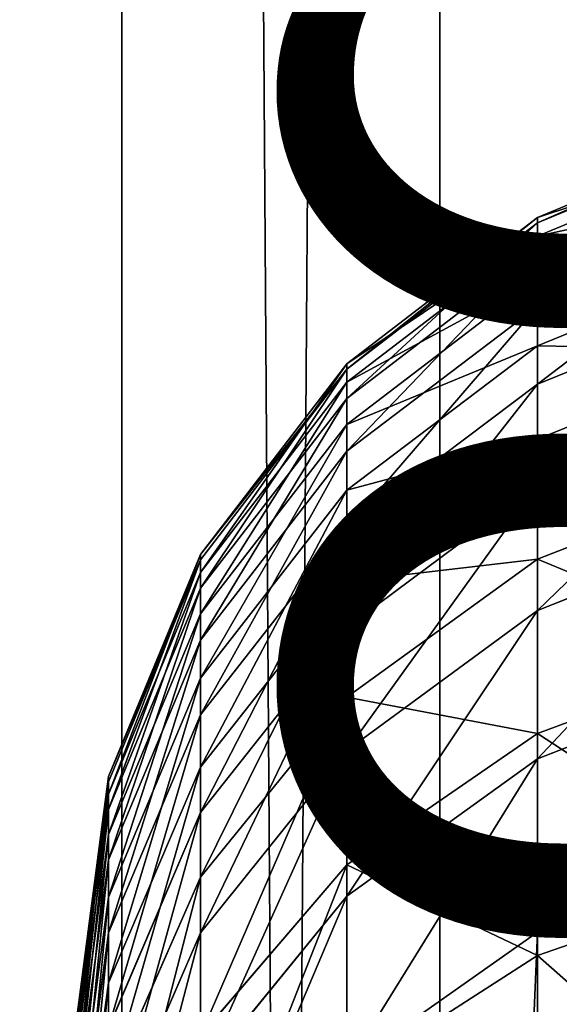
# Model space of a CAD drawing. Units: centimetres. Extents: x -468 to 399, y -457 to 382.
# Drawn here: x -101 to -100, y -71 to -70 of the extents above; entities that cross this region are included whole.
import ezdxf

# ---------------------------------------------------------------- set-up
doc = ezdxf.new("R2010")
doc.units = ezdxf.units.CM
doc.header["$LTSCALE"] = 2.54
doc.layers.get('0').update_dxf_attribs({"true_color": 0xff5454})
doc.layers.add('VP-EQ', color=7, linetype='Continuous', true_color=0x8a3492)

# ---------------------------------------------------------------- blocks, each defined once
blk = doc.blocks.new('Komponent_31')
at = {"color": 0}
for p, q in [((111.6766, 5.2842, 6.2381), (208.8196, 5.2842, 6.2381)), ((111.6766, 5.2842, 6.2381), (208.8196, 5.2842, 6.2381)), ((111.6766, 4.8525, 2.754), (208.8196, 4.8525, 2.754)), ((111.6766, 4.8525, 2.754), (208.8196, 4.8525, 2.754))]:
    blk.add_line(p, q, dxfattribs=at)
mesh = blk.add_polyface(dxfattribs=at)
corners = [(208.8196, 5.2842, 6.2381), (111.6766, 5.8453, 5.7536), (111.6766, 5.2842, 6.2381), (208.8196, 5.8453, 5.7536)]
mesh.append_faces([[corners[k] for k in face] for face in [(0, 1, 2), (1, 0, 3)]], dxfattribs={"vtx0": -1, "color": 0})
mesh = blk.add_polyface(dxfattribs=at)
corners = [(208.8196, 5.5149, 3.087), (111.6766, 4.8525, 2.754), (111.6766, 5.5149, 3.087), (208.8196, 4.8525, 2.754)]
mesh.append_faces([[corners[k] for k in face] for face in [(0, 1, 2), (1, 0, 3)]], dxfattribs={"vtx0": -1, "color": 0})
mesh = blk.add_polyface(dxfattribs=at)
corners = [(208.8196, 4.5804, 6.471), (111.6766, 5.2842, 6.2381), (111.6766, 4.5804, 6.471), (208.8196, 5.2842, 6.2381)]
mesh.append_faces([[corners[k] for k in face] for face in [(0, 1, 2), (1, 0, 3)]], dxfattribs={"vtx0": -1, "color": 0})
mesh = blk.add_polyface(dxfattribs=at)
corners = [(208.8196, 4.8525, 2.754), (111.6766, 4.1132, 2.6999), (111.6766, 4.8525, 2.754), (208.8196, 4.1132, 2.6999)]
mesh.append_faces([[corners[k] for k in face] for face in [(0, 1, 2), (1, 0, 3)]], dxfattribs={"vtx0": -1, "color": 0})
blk = doc.blocks.new('Group495_3')
blk = doc.blocks.new('Group494_3')
at = {"color": 253, "true_color": 0xa5aaae}
ref = blk.add_blockref('Group495_3', (0, 0), dxfattribs=at)
ref.add_attrib('Skp_GroupInstanceName', 'Body_1', (0, 0), dxfattribs={"height": 1})
blk = doc.blocks.new('Grupuj_32')
at = {"color": 0}
blk.add_blockref('Group494_3', (-35.5342, 3.6643, 13.1686), dxfattribs=at)
blk = doc.blocks.new('Grupuj_408')
at = {"color": 0}
for p, q in [((7.0284, -0.3235, 1.3064), (6.9239, -0.625, 1.3751)), ((7.0284, -0.3235, 1.3064), (6.9239, -0.625, 1.3751)), ((7.07, -0.3235, 10.4985), (6.9554, -0.625, 10.4487)), ((7.07, -0.3235, 10.4985), (6.9554, -0.625, 10.4487)), ((7.3085, -0.3235, 9.8929), (7.1911, -0.625, 9.8502)), ((7.3085, -0.3235, 9.8929), (7.1911, -0.625, 9.8502)), ((7.3372, -0.3235, 1.8422), (7.2253, -0.625, 1.8981)), ((7.3372, -0.3235, 1.8422), (7.2253, -0.625, 1.8981)), ((7.5117, -0.3235, 9.2875), (7.3923, -0.625, 9.2509)), ((7.5117, -0.3235, 9.2875), (7.3923, -0.625, 9.2509)), ((7.5797, -0.3235, 2.4096), (7.4619, -0.625, 2.4518)), ((7.5797, -0.3235, 2.4096), (7.4619, -0.625, 2.4518)), ((7.6831, -0.3235, 8.6733), (7.5619, -0.625, 8.6429)), ((7.6831, -0.3235, 8.6733), (7.5619, -0.625, 8.6429)), ((7.7461, -0.3235, 2.9809), (7.6247, -0.625, 3.0106)), ((7.7461, -0.3235, 2.9809), (7.6247, -0.625, 3.0106)), ((7.8223, -0.3235, 8.0518), (7.6997, -0.625, 8.0277)), ((7.8223, -0.3235, 8.0518), (7.6997, -0.625, 8.0277)), ((7.8746, -0.3235, 3.6258), (7.7515, -0.625, 3.6471)), ((7.8746, -0.3235, 3.6258), (7.7515, -0.625, 3.6471)), ((7.9289, -0.3235, 7.4245), (7.8052, -0.625, 7.4068)), ((7.9289, -0.3235, 7.4245), (7.8052, -0.625, 7.4068)), ((7.9664, -0.3235, 4.2553), (7.8424, -0.625, 4.2701)), ((7.9664, -0.3235, 4.2553), (7.8424, -0.625, 4.2701)), ((8.0027, -0.3235, 6.7929), (7.8782, -0.625, 6.7817)), ((8.0027, -0.3235, 6.7929), (7.8782, -0.625, 6.7817)), ((8.0252, -0.3235, 4.8883), (7.9006, -0.625, 4.8966)), ((8.0252, -0.3235, 4.8883), (7.9006, -0.625, 4.8966)), ((8.0433, -0.3235, 6.1586), (7.9185, -0.625, 6.1539)), ((8.0433, -0.3235, 6.1586), (7.9185, -0.625, 6.1539)), ((8.0509, -0.3235, 5.5232), (7.926, -0.625, 5.525)), ((8.0509, -0.3235, 5.5232), (7.926, -0.625, 5.525)), ((6.9554, -0.625, 10.4487), (1.0223, -0.625, 22.895)), ((6.9554, -0.625, 10.4487), (1.0223, -0.625, 22.895)), ((6.5623, -0.625, 0.8896), (6.9239, -0.625, 1.3751)), ((6.5623, -0.625, 0.8896), (6.9239, -0.625, 1.3751)), ((6.9239, -0.625, 1.3751), (6.7576, -0.8839, 1.4844)), ((6.9239, -0.625, 1.3751), (6.7576, -0.8839, 1.4844)), ((6.9554, -0.625, 10.4487), (6.7731, -0.8839, 10.3695)), ((6.9554, -0.625, 10.4487), (6.7731, -0.8839, 10.3695)), ((6.9239, -0.625, 1.3751), (7.2253, -0.625, 1.8981)), ((6.9239, -0.625, 1.3751), (7.2253, -0.625, 1.8981)), ((7.1911, -0.625, 9.8502), (6.9554, -0.625, 10.4487)), ((7.1911, -0.625, 9.8502), (6.9554, -0.625, 10.4487)), ((7.1911, -0.625, 9.8502), (7.0044, -0.8839, 9.7821)), ((7.1911, -0.625, 9.8502), (7.0044, -0.8839, 9.7821)), ((7.2253, -0.625, 1.8981), (7.0472, -0.8839, 1.987)), ((7.2253, -0.625, 1.8981), (7.0472, -0.8839, 1.987)), ((7.3923, -0.625, 9.2509), (7.1911, -0.625, 9.8502)), ((7.3923, -0.625, 9.2509), (7.1911, -0.625, 9.8502)), ((7.3923, -0.625, 9.2509), (7.2023, -0.8839, 9.1925)), ((7.3923, -0.625, 9.2509), (7.2023, -0.8839, 9.1925)), ((7.2253, -0.625, 1.8981), (7.4619, -0.625, 2.4518)), ((7.2253, -0.625, 1.8981), (7.4619, -0.625, 2.4518)), ((7.4619, -0.625, 2.4518), (7.2745, -0.8839, 2.5188)), ((7.4619, -0.625, 2.4518), (7.2745, -0.8839, 2.5188)), ((7.5619, -0.625, 8.6429), (7.3692, -0.8839, 8.5944)), ((7.5619, -0.625, 8.6429), (7.3692, -0.8839, 8.5944)), ((7.5619, -0.625, 8.6429), (7.3923, -0.625, 9.2509)), ((7.5619, -0.625, 8.6429), (7.3923, -0.625, 9.2509)), ((7.6247, -0.625, 3.0106), (7.4315, -0.8839, 3.0579)), ((7.6247, -0.625, 3.0106), (7.4315, -0.8839, 3.0579)), ((7.4619, -0.625, 2.4518), (7.6247, -0.625, 3.0106)), ((7.4619, -0.625, 2.4518), (7.6247, -0.625, 3.0106)), ((7.6997, -0.625, 8.0277), (7.5047, -0.8839, 7.9893)), ((7.6997, -0.625, 8.0277), (7.5047, -0.8839, 7.9893)), ((7.7515, -0.625, 3.6471), (7.5557, -0.8839, 3.6808)), ((7.7515, -0.625, 3.6471), (7.5557, -0.8839, 3.6808)), ((7.6997, -0.625, 8.0277), (7.5619, -0.625, 8.6429)), ((7.6997, -0.625, 8.0277), (7.5619, -0.625, 8.6429)), ((7.8052, -0.625, 7.4068), (7.6085, -0.8839, 7.3786)), ((7.8052, -0.625, 7.4068), (7.6085, -0.8839, 7.3786)), ((7.6247, -0.625, 3.0106), (7.7515, -0.625, 3.6471)), ((7.6247, -0.625, 3.0106), (7.7515, -0.625, 3.6471)), ((7.8424, -0.625, 4.2701), (7.645, -0.8839, 4.2936)), ((7.8424, -0.625, 4.2701), (7.645, -0.8839, 4.2936)), ((7.8782, -0.625, 6.7817), (7.6803, -0.8839, 6.7638)), ((7.8782, -0.625, 6.7817), (7.6803, -0.8839, 6.7638)), ((7.8052, -0.625, 7.4068), (7.6997, -0.625, 8.0277)), ((7.8052, -0.625, 7.4068), (7.6997, -0.625, 8.0277)), ((7.9006, -0.625, 4.8966), (7.7023, -0.8839, 4.9098)), ((7.9006, -0.625, 4.8966), (7.7023, -0.8839, 4.9098)), ((7.9185, -0.625, 6.1539), (7.7199, -0.8839, 6.1464)), ((7.9185, -0.625, 6.1539), (7.7199, -0.8839, 6.1464)), ((7.926, -0.625, 5.525), (7.7273, -0.8839, 5.5279)), ((7.926, -0.625, 5.525), (7.7273, -0.8839, 5.5279)), ((7.7515, -0.625, 3.6471), (7.8424, -0.625, 4.2701)), ((7.7515, -0.625, 3.6471), (7.8424, -0.625, 4.2701)), ((7.8782, -0.625, 6.7817), (7.8052, -0.625, 7.4068)), ((7.8782, -0.625, 6.7817), (7.8052, -0.625, 7.4068)), ((7.8424, -0.625, 4.2701), (7.9006, -0.625, 4.8966)), ((7.8424, -0.625, 4.2701), (7.9006, -0.625, 4.8966)), ((7.9185, -0.625, 6.1539), (7.8782, -0.625, 6.7817)), ((7.9185, -0.625, 6.1539), (7.8782, -0.625, 6.7817)), ((7.9006, -0.625, 4.8966), (7.926, -0.625, 5.525)), ((7.9006, -0.625, 4.8966), (7.926, -0.625, 5.525)), ((7.926, -0.625, 5.525), (7.9185, -0.625, 6.1539)), ((7.926, -0.625, 5.525), (7.9185, -0.625, 6.1539)), ((6.7576, -0.8839, 1.4844), (7.0472, -0.8839, 1.987)), ((6.7576, -0.8839, 1.4844), (7.0472, -0.8839, 1.987)), ((7.0044, -0.8839, 9.7821), (6.7611, -1.0825, 9.6935)), ((7.0044, -0.8839, 9.7821), (6.7611, -1.0825, 9.6935)), ((7.0044, -0.8839, 9.7821), (6.7731, -0.8839, 10.3695)), ((7.0044, -0.8839, 9.7821), (6.7731, -0.8839, 10.3695)), ((7.0472, -0.8839, 1.987), (6.8152, -1.0825, 2.1029)), ((7.0472, -0.8839, 1.987), (6.8152, -1.0825, 2.1029)), ((7.2023, -0.8839, 9.1925), (6.9547, -1.0825, 9.1165)), ((7.2023, -0.8839, 9.1925), (6.9547, -1.0825, 9.1165)), ((7.2023, -0.8839, 9.1925), (7.0044, -0.8839, 9.7821)), ((7.2023, -0.8839, 9.1925), (7.0044, -0.8839, 9.7821)), ((7.2745, -0.8839, 2.5188), (7.0303, -1.0825, 2.6062)), ((7.2745, -0.8839, 2.5188), (7.0303, -1.0825, 2.6062)), ((7.0472, -0.8839, 1.987), (7.2745, -0.8839, 2.5188)), ((7.0472, -0.8839, 1.987), (7.2745, -0.8839, 2.5188)), ((7.3692, -0.8839, 8.5944), (7.1181, -1.0825, 8.5313)), ((7.3692, -0.8839, 8.5944), (7.1181, -1.0825, 8.5313)), ((7.4315, -0.8839, 3.0579), (7.1798, -1.0825, 3.1196)), ((7.4315, -0.8839, 3.0579), (7.1798, -1.0825, 3.1196)), ((7.3692, -0.8839, 8.5944), (7.2023, -0.8839, 9.1925)), ((7.3692, -0.8839, 8.5944), (7.2023, -0.8839, 9.1925)), ((7.5047, -0.8839, 7.9893), (7.2506, -1.0825, 7.9393)), ((7.5047, -0.8839, 7.9893), (7.2506, -1.0825, 7.9393)), ((7.2745, -0.8839, 2.5188), (7.4315, -0.8839, 3.0579)), ((7.2745, -0.8839, 2.5188), (7.4315, -0.8839, 3.0579)), ((7.5557, -0.8839, 3.6808), (7.3005, -1.0825, 3.7249)), ((7.5557, -0.8839, 3.6808), (7.3005, -1.0825, 3.7249)), ((7.6085, -0.8839, 7.3786), (7.3522, -1.0825, 7.3418)), ((7.6085, -0.8839, 7.3786), (7.3522, -1.0825, 7.3418)), ((7.5047, -0.8839, 7.9893), (7.3692, -0.8839, 8.5944)), ((7.5047, -0.8839, 7.9893), (7.3692, -0.8839, 8.5944)), ((7.645, -0.8839, 4.2936), (7.3879, -1.0825, 4.3243)), ((7.645, -0.8839, 4.2936), (7.3879, -1.0825, 4.3243)), ((7.6803, -0.8839, 6.7638), (7.4224, -1.0825, 6.7404)), ((7.6803, -0.8839, 6.7638), (7.4224, -1.0825, 6.7404)), ((7.4315, -0.8839, 3.0579), (7.5557, -0.8839, 3.6808)), ((7.4315, -0.8839, 3.0579), (7.5557, -0.8839, 3.6808)), ((7.7023, -0.8839, 4.9098), (7.4439, -1.0825, 4.927)), ((7.7023, -0.8839, 4.9098), (7.4439, -1.0825, 4.927)), ((7.7199, -0.8839, 6.1464), (7.4612, -1.0825, 6.1365)), ((7.7199, -0.8839, 6.1464), (7.4612, -1.0825, 6.1365)), ((7.7273, -0.8839, 5.5279), (7.4683, -1.0825, 5.5316)), ((7.7273, -0.8839, 5.5279), (7.4683, -1.0825, 5.5316)), ((7.6085, -0.8839, 7.3786), (7.5047, -0.8839, 7.9893)), ((7.6085, -0.8839, 7.3786), (7.5047, -0.8839, 7.9893)), ((7.5557, -0.8839, 3.6808), (7.645, -0.8839, 4.2936)), ((7.5557, -0.8839, 3.6808), (7.645, -0.8839, 4.2936)), ((7.6803, -0.8839, 6.7638), (7.6085, -0.8839, 7.3786)), ((7.6803, -0.8839, 6.7638), (7.6085, -0.8839, 7.3786)), ((7.645, -0.8839, 4.2936), (7.7023, -0.8839, 4.9098)), ((7.645, -0.8839, 4.2936), (7.7023, -0.8839, 4.9098)), ((7.7199, -0.8839, 6.1464), (7.6803, -0.8839, 6.7638)), ((7.7199, -0.8839, 6.1464), (7.6803, -0.8839, 6.7638)), ((7.7023, -0.8839, 4.9098), (7.7273, -0.8839, 5.5279)), ((7.7023, -0.8839, 4.9098), (7.7273, -0.8839, 5.5279)), ((7.7273, -0.8839, 5.5279), (7.7199, -0.8839, 6.1464)), ((7.7273, -0.8839, 5.5279), (7.7199, -0.8839, 6.1464)), ((6.9547, -1.0825, 9.1165), (6.6665, -1.2074, 9.028)), ((6.9547, -1.0825, 9.1165), (6.6665, -1.2074, 9.028)), ((7.0303, -1.0825, 2.6062), (6.746, -1.2074, 2.708)), ((7.0303, -1.0825, 2.6062), (6.746, -1.2074, 2.708)), ((6.9547, -1.0825, 9.1165), (6.7611, -1.0825, 9.6935)), ((6.9547, -1.0825, 9.1165), (6.7611, -1.0825, 9.6935)), ((6.8152, -1.0825, 2.1029), (7.0303, -1.0825, 2.6062)), ((6.8152, -1.0825, 2.1029), (7.0303, -1.0825, 2.6062)), ((7.1181, -1.0825, 8.5313), (6.8256, -1.2074, 8.4578)), ((7.1181, -1.0825, 8.5313), (6.8256, -1.2074, 8.4578)), ((7.1798, -1.0825, 3.1196), (6.8867, -1.2074, 3.1913)), ((7.1798, -1.0825, 3.1196), (6.8867, -1.2074, 3.1913)), ((7.2506, -1.0825, 7.9393), (6.9547, -1.2074, 7.881)), ((7.2506, -1.0825, 7.9393), (6.9547, -1.2074, 7.881)), ((7.1181, -1.0825, 8.5313), (6.9547, -1.0825, 9.1165)), ((7.1181, -1.0825, 8.5313), (6.9547, -1.0825, 9.1165)), ((7.3005, -1.0825, 3.7249), (7.0033, -1.2074, 3.7761)), ((7.3005, -1.0825, 3.7249), (7.0033, -1.2074, 3.7761)), ((7.0303, -1.0825, 2.6062), (7.1798, -1.0825, 3.1196)), ((7.0303, -1.0825, 2.6062), (7.1798, -1.0825, 3.1196)), ((7.3522, -1.0825, 7.3418), (7.0537, -1.2074, 7.2991)), ((7.3522, -1.0825, 7.3418), (7.0537, -1.2074, 7.2991)), ((7.3879, -1.0825, 4.3243), (7.0884, -1.2074, 4.36)), ((7.3879, -1.0825, 4.3243), (7.0884, -1.2074, 4.36)), ((7.2506, -1.0825, 7.9393), (7.1181, -1.0825, 8.5313)), ((7.2506, -1.0825, 7.9393), (7.1181, -1.0825, 8.5313)), ((7.4224, -1.0825, 6.7404), (7.1221, -1.2074, 6.7133)), ((7.4224, -1.0825, 6.7404), (7.1221, -1.2074, 6.7133)), ((7.4439, -1.0825, 4.927), (7.143, -1.2074, 4.947)), ((7.4439, -1.0825, 4.927), (7.143, -1.2074, 4.947)), ((7.4612, -1.0825, 6.1365), (7.1598, -1.2074, 6.1251)), ((7.4612, -1.0825, 6.1365), (7.1598, -1.2074, 6.1251)), ((7.4683, -1.0825, 5.5316), (7.1668, -1.2074, 5.5359)), ((7.4683, -1.0825, 5.5316), (7.1668, -1.2074, 5.5359)), ((7.1798, -1.0825, 3.1196), (7.3005, -1.0825, 3.7249)), ((7.1798, -1.0825, 3.1196), (7.3005, -1.0825, 3.7249)), ((7.3522, -1.0825, 7.3418), (7.2506, -1.0825, 7.9393)), ((7.3522, -1.0825, 7.3418), (7.2506, -1.0825, 7.9393)), ((7.3005, -1.0825, 3.7249), (7.3879, -1.0825, 4.3243)), ((7.3005, -1.0825, 3.7249), (7.3879, -1.0825, 4.3243)), ((7.4224, -1.0825, 6.7404), (7.3522, -1.0825, 7.3418)), ((7.4224, -1.0825, 6.7404), (7.3522, -1.0825, 7.3418)), ((7.3879, -1.0825, 4.3243), (7.4439, -1.0825, 4.927)), ((7.3879, -1.0825, 4.3243), (7.4439, -1.0825, 4.927)), ((7.4612, -1.0825, 6.1365), (7.4224, -1.0825, 6.7404)), ((7.4612, -1.0825, 6.1365), (7.4224, -1.0825, 6.7404)), ((7.4439, -1.0825, 4.927), (7.4683, -1.0825, 5.5316)), ((7.4439, -1.0825, 4.927), (7.4683, -1.0825, 5.5316)), ((7.4683, -1.0825, 5.5316), (7.4612, -1.0825, 6.1365)), ((7.4683, -1.0825, 5.5316), (7.4612, -1.0825, 6.1365)), ((6.8867, -1.2074, 3.1913), (6.5722, -1.25, 3.2683)), ((6.8867, -1.2074, 3.1913), (6.5722, -1.25, 3.2683)), ((6.9547, -1.2074, 7.881), (6.6372, -1.25, 7.8185)), ((6.9547, -1.2074, 7.881), (6.6372, -1.25, 7.8185)), ((7.0033, -1.2074, 3.7761), (6.6844, -1.25, 3.8311)), ((7.0033, -1.2074, 3.7761), (6.6844, -1.25, 3.8311)), ((7.0537, -1.2074, 7.2991), (6.7333, -1.25, 7.2532)), ((7.0537, -1.2074, 7.2991), (6.7333, -1.25, 7.2532)), ((6.746, -1.2074, 2.708), (6.8867, -1.2074, 3.1913)), ((6.746, -1.2074, 2.708), (6.8867, -1.2074, 3.1913)), ((7.0884, -1.2074, 4.36), (6.7671, -1.25, 4.3983)), ((7.0884, -1.2074, 4.36), (6.7671, -1.25, 4.3983)), ((7.1221, -1.2074, 6.7133), (6.7997, -1.25, 6.6842)), ((7.1221, -1.2074, 6.7133), (6.7997, -1.25, 6.6842)), ((7.143, -1.2074, 4.947), (6.82, -1.25, 4.9685)), ((7.143, -1.2074, 4.947), (6.82, -1.25, 4.9685)), ((6.9547, -1.2074, 7.881), (6.8256, -1.2074, 8.4578)), ((6.9547, -1.2074, 7.881), (6.8256, -1.2074, 8.4578)), ((7.1598, -1.2074, 6.1251), (6.8364, -1.25, 6.1128)), ((7.1598, -1.2074, 6.1251), (6.8364, -1.25, 6.1128)), ((7.1668, -1.2074, 5.5359), (6.8432, -1.25, 5.5405)), ((7.1668, -1.2074, 5.5359), (6.8432, -1.25, 5.5405)), ((6.8867, -1.2074, 3.1913), (7.0033, -1.2074, 3.7761)), ((6.8867, -1.2074, 3.1913), (7.0033, -1.2074, 3.7761)), ((7.0537, -1.2074, 7.2991), (6.9547, -1.2074, 7.881)), ((7.0537, -1.2074, 7.2991), (6.9547, -1.2074, 7.881)), ((7.0033, -1.2074, 3.7761), (7.0884, -1.2074, 4.36)), ((7.0033, -1.2074, 3.7761), (7.0884, -1.2074, 4.36)), ((7.1221, -1.2074, 6.7133), (7.0537, -1.2074, 7.2991)), ((7.1221, -1.2074, 6.7133), (7.0537, -1.2074, 7.2991)), ((7.0884, -1.2074, 4.36), (7.143, -1.2074, 4.947)), ((7.0884, -1.2074, 4.36), (7.143, -1.2074, 4.947)), ((7.1598, -1.2074, 6.1251), (7.1221, -1.2074, 6.7133)), ((7.1598, -1.2074, 6.1251), (7.1221, -1.2074, 6.7133)), ((7.143, -1.2074, 4.947), (7.1668, -1.2074, 5.5359)), ((7.143, -1.2074, 4.947), (7.1668, -1.2074, 5.5359)), ((7.1668, -1.2074, 5.5359), (7.1598, -1.2074, 6.1251)), ((7.1668, -1.2074, 5.5359), (7.1598, -1.2074, 6.1251))]:
    blk.add_line(p, q, dxfattribs=at)
mesh = blk.add_polyface(dxfattribs=at)
corners = [(7.07, -0.3235, 10.4985), (1.0223, -0.625, 22.895), (6.9554, -0.625, 10.4487), (1.1351, -0.3235, 22.9488)]
mesh.append_faces([[corners[k] for k in face] for face in [(0, 1, 2), (1, 0, 3)]], dxfattribs={"vtx0": -1, "color": 0})
mesh = blk.add_polyface(dxfattribs=at)
corners = [(6.6581, -0.3235, 0.8092), (6.9239, -0.625, 1.3751), (6.5623, -0.625, 0.8896), (7.0284, -0.3235, 1.3064)]
mesh.append_faces([[corners[k] for k in face] for face in [(0, 1, 2), (1, 0, 3)]], dxfattribs={"vtx0": -1, "color": 0})
mesh = blk.add_polyface(dxfattribs=at)
corners = [(7.0284, -0.3235, 1.3064), (7.2253, -0.625, 1.8981), (6.9239, -0.625, 1.3751), (7.3372, -0.3235, 1.8422)]
mesh.append_faces([[corners[k] for k in face] for face in [(0, 1, 2), (1, 0, 3)]], dxfattribs={"vtx0": -1, "color": 0})
mesh = blk.add_polyface(dxfattribs=at)
corners = [(7.3085, -0.3235, 9.8929), (6.9554, -0.625, 10.4487), (7.1911, -0.625, 9.8502), (7.07, -0.3235, 10.4985)]
mesh.append_faces([[corners[k] for k in face] for face in [(0, 1, 2), (1, 0, 3)]], dxfattribs={"vtx0": -1, "color": 0})
mesh = blk.add_polyface(dxfattribs=at)
corners = [(7.5117, -0.3235, 9.2875), (7.1911, -0.625, 9.8502), (7.3923, -0.625, 9.2509), (7.3085, -0.3235, 9.8929)]
mesh.append_faces([[corners[k] for k in face] for face in [(0, 1, 2), (1, 0, 3)]], dxfattribs={"vtx0": -1, "color": 0})
mesh = blk.add_polyface(dxfattribs=at)
corners = [(7.3372, -0.3235, 1.8422), (7.4619, -0.625, 2.4518), (7.2253, -0.625, 1.8981), (7.5797, -0.3235, 2.4096)]
mesh.append_faces([[corners[k] for k in face] for face in [(0, 1, 2), (1, 0, 3)]], dxfattribs={"vtx0": -1, "color": 0})
mesh = blk.add_polyface(dxfattribs=at)
corners = [(7.6831, -0.3235, 8.6733), (7.3923, -0.625, 9.2509), (7.5619, -0.625, 8.6429), (7.5117, -0.3235, 9.2875)]
mesh.append_faces([[corners[k] for k in face] for face in [(0, 1, 2), (1, 0, 3)]], dxfattribs={"vtx0": -1, "color": 0})
mesh = blk.add_polyface(dxfattribs=at)
corners = [(7.5797, -0.3235, 2.4096), (7.6247, -0.625, 3.0106), (7.4619, -0.625, 2.4518), (7.7461, -0.3235, 2.9809)]
mesh.append_faces([[corners[k] for k in face] for face in [(0, 1, 2), (1, 0, 3)]], dxfattribs={"vtx0": -1, "color": 0})
mesh = blk.add_polyface(dxfattribs=at)
corners = [(7.8223, -0.3235, 8.0518), (7.5619, -0.625, 8.6429), (7.6997, -0.625, 8.0277), (7.6831, -0.3235, 8.6733)]
mesh.append_faces([[corners[k] for k in face] for face in [(0, 1, 2), (1, 0, 3)]], dxfattribs={"vtx0": -1, "color": 0})
mesh = blk.add_polyface(dxfattribs=at)
corners = [(7.7461, -0.3235, 2.9809), (7.7515, -0.625, 3.6471), (7.6247, -0.625, 3.0106), (7.8746, -0.3235, 3.6258)]
mesh.append_faces([[corners[k] for k in face] for face in [(0, 1, 2), (1, 0, 3)]], dxfattribs={"vtx0": -1, "color": 0})
mesh = blk.add_polyface(dxfattribs=at)
corners = [(7.9289, -0.3235, 7.4245), (7.6997, -0.625, 8.0277), (7.8052, -0.625, 7.4068), (7.8223, -0.3235, 8.0518)]
mesh.append_faces([[corners[k] for k in face] for face in [(0, 1, 2), (1, 0, 3)]], dxfattribs={"vtx0": -1, "color": 0})
mesh = blk.add_polyface(dxfattribs=at)
corners = [(7.8746, -0.3235, 3.6258), (7.8424, -0.625, 4.2701), (7.7515, -0.625, 3.6471), (7.9664, -0.3235, 4.2553)]
mesh.append_faces([[corners[k] for k in face] for face in [(0, 1, 2), (1, 0, 3)]], dxfattribs={"vtx0": -1, "color": 0})
mesh = blk.add_polyface(dxfattribs=at)
corners = [(8.0027, -0.3235, 6.7929), (7.8052, -0.625, 7.4068), (7.8782, -0.625, 6.7817), (7.9289, -0.3235, 7.4245)]
mesh.append_faces([[corners[k] for k in face] for face in [(0, 1, 2), (1, 0, 3)]], dxfattribs={"vtx0": -1, "color": 0})
mesh = blk.add_polyface(dxfattribs=at)
corners = [(7.9664, -0.3235, 4.2553), (7.9006, -0.625, 4.8966), (7.8424, -0.625, 4.2701), (8.0252, -0.3235, 4.8883)]
mesh.append_faces([[corners[k] for k in face] for face in [(0, 1, 2), (1, 0, 3)]], dxfattribs={"vtx0": -1, "color": 0})
mesh = blk.add_polyface(dxfattribs=at)
corners = [(8.0433, -0.3235, 6.1586), (7.8782, -0.625, 6.7817), (7.9185, -0.625, 6.1539), (8.0027, -0.3235, 6.7929)]
mesh.append_faces([[corners[k] for k in face] for face in [(0, 1, 2), (1, 0, 3)]], dxfattribs={"vtx0": -1, "color": 0})
mesh = blk.add_polyface(dxfattribs=at)
corners = [(8.0252, -0.3235, 4.8883), (7.926, -0.625, 5.525), (7.9006, -0.625, 4.8966), (8.0509, -0.3235, 5.5232)]
mesh.append_faces([[corners[k] for k in face] for face in [(0, 1, 2), (1, 0, 3)]], dxfattribs={"vtx0": -1, "color": 0})
mesh = blk.add_polyface(dxfattribs=at)
corners = [(8.0509, -0.3235, 5.5232), (7.9185, -0.625, 6.1539), (7.926, -0.625, 5.525), (8.0433, -0.3235, 6.1586)]
mesh.append_faces([[corners[k] for k in face] for face in [(0, 1, 2), (1, 0, 3)]], dxfattribs={"vtx0": -1, "color": 0})
mesh = blk.add_polyface(dxfattribs=at)
corners = [(6.9554, -0.625, 10.4487), (0.843, -0.8839, 22.8095), (6.7731, -0.8839, 10.3695), (1.0223, -0.625, 22.895)]
mesh.append_faces([[corners[k] for k in face] for face in [(0, 1, 2), (1, 0, 3)]], dxfattribs={"vtx0": -1, "color": 0})
mesh = blk.add_polyface(dxfattribs=at)
corners = [(6.5623, -0.625, 0.8896), (6.7576, -0.8839, 1.4844), (6.4098, -0.8839, 1.0174), (6.9239, -0.625, 1.3751)]
mesh.append_faces([[corners[k] for k in face] for face in [(0, 1, 2), (1, 0, 3)]], dxfattribs={"vtx0": -1, "color": 0})
mesh = blk.add_polyface(dxfattribs=at)
corners = [(6.9239, -0.625, 1.3751), (7.0472, -0.8839, 1.987), (6.7576, -0.8839, 1.4844), (7.2253, -0.625, 1.8981)]
mesh.append_faces([[corners[k] for k in face] for face in [(0, 1, 2), (1, 0, 3)]], dxfattribs={"vtx0": -1, "color": 0})
mesh = blk.add_polyface(dxfattribs=at)
corners = [(7.1911, -0.625, 9.8502), (6.7731, -0.8839, 10.3695), (7.0044, -0.8839, 9.7821), (6.9554, -0.625, 10.4487)]
mesh.append_faces([[corners[k] for k in face] for face in [(0, 1, 2), (1, 0, 3)]], dxfattribs={"vtx0": -1, "color": 0})
mesh = blk.add_polyface(dxfattribs=at)
corners = [(7.3923, -0.625, 9.2509), (7.0044, -0.8839, 9.7821), (7.2023, -0.8839, 9.1925), (7.1911, -0.625, 9.8502)]
mesh.append_faces([[corners[k] for k in face] for face in [(0, 1, 2), (1, 0, 3)]], dxfattribs={"vtx0": -1, "color": 0})
mesh = blk.add_polyface(dxfattribs=at)
corners = [(7.2253, -0.625, 1.8981), (7.2745, -0.8839, 2.5188), (7.0472, -0.8839, 1.987), (7.4619, -0.625, 2.4518)]
mesh.append_faces([[corners[k] for k in face] for face in [(0, 1, 2), (1, 0, 3)]], dxfattribs={"vtx0": -1, "color": 0})
mesh = blk.add_polyface(dxfattribs=at)
corners = [(7.5619, -0.625, 8.6429), (7.2023, -0.8839, 9.1925), (7.3692, -0.8839, 8.5944), (7.3923, -0.625, 9.2509)]
mesh.append_faces([[corners[k] for k in face] for face in [(0, 1, 2), (1, 0, 3)]], dxfattribs={"vtx0": -1, "color": 0})
mesh = blk.add_polyface(dxfattribs=at)
corners = [(7.4619, -0.625, 2.4518), (7.4315, -0.8839, 3.0579), (7.2745, -0.8839, 2.5188), (7.6247, -0.625, 3.0106)]
mesh.append_faces([[corners[k] for k in face] for face in [(0, 1, 2), (1, 0, 3)]], dxfattribs={"vtx0": -1, "color": 0})
mesh = blk.add_polyface(dxfattribs=at)
corners = [(7.6997, -0.625, 8.0277), (7.3692, -0.8839, 8.5944), (7.5047, -0.8839, 7.9893), (7.5619, -0.625, 8.6429)]
mesh.append_faces([[corners[k] for k in face] for face in [(0, 1, 2), (1, 0, 3)]], dxfattribs={"vtx0": -1, "color": 0})
mesh = blk.add_polyface(dxfattribs=at)
corners = [(7.6247, -0.625, 3.0106), (7.5557, -0.8839, 3.6808), (7.4315, -0.8839, 3.0579), (7.7515, -0.625, 3.6471)]
mesh.append_faces([[corners[k] for k in face] for face in [(0, 1, 2), (1, 0, 3)]], dxfattribs={"vtx0": -1, "color": 0})
mesh = blk.add_polyface(dxfattribs=at)
corners = [(7.8052, -0.625, 7.4068), (7.5047, -0.8839, 7.9893), (7.6085, -0.8839, 7.3786), (7.6997, -0.625, 8.0277)]
mesh.append_faces([[corners[k] for k in face] for face in [(0, 1, 2), (1, 0, 3)]], dxfattribs={"vtx0": -1, "color": 0})
mesh = blk.add_polyface(dxfattribs=at)
corners = [(7.7515, -0.625, 3.6471), (7.645, -0.8839, 4.2936), (7.5557, -0.8839, 3.6808), (7.8424, -0.625, 4.2701)]
mesh.append_faces([[corners[k] for k in face] for face in [(0, 1, 2), (1, 0, 3)]], dxfattribs={"vtx0": -1, "color": 0})
mesh = blk.add_polyface(dxfattribs=at)
corners = [(7.8782, -0.625, 6.7817), (7.6085, -0.8839, 7.3786), (7.6803, -0.8839, 6.7638), (7.8052, -0.625, 7.4068)]
mesh.append_faces([[corners[k] for k in face] for face in [(0, 1, 2), (1, 0, 3)]], dxfattribs={"vtx0": -1, "color": 0})
mesh = blk.add_polyface(dxfattribs=at)
corners = [(7.8424, -0.625, 4.2701), (7.7023, -0.8839, 4.9098), (7.645, -0.8839, 4.2936), (7.9006, -0.625, 4.8966)]
mesh.append_faces([[corners[k] for k in face] for face in [(0, 1, 2), (1, 0, 3)]], dxfattribs={"vtx0": -1, "color": 0})
mesh = blk.add_polyface(dxfattribs=at)
corners = [(7.9185, -0.625, 6.1539), (7.6803, -0.8839, 6.7638), (7.7199, -0.8839, 6.1464), (7.8782, -0.625, 6.7817)]
mesh.append_faces([[corners[k] for k in face] for face in [(0, 1, 2), (1, 0, 3)]], dxfattribs={"vtx0": -1, "color": 0})
mesh = blk.add_polyface(dxfattribs=at)
corners = [(7.9006, -0.625, 4.8966), (7.7273, -0.8839, 5.5279), (7.7023, -0.8839, 4.9098), (7.926, -0.625, 5.525)]
mesh.append_faces([[corners[k] for k in face] for face in [(0, 1, 2), (1, 0, 3)]], dxfattribs={"vtx0": -1, "color": 0})
mesh = blk.add_polyface(dxfattribs=at)
corners = [(7.926, -0.625, 5.525), (7.7199, -0.8839, 6.1464), (7.7273, -0.8839, 5.5279), (7.9185, -0.625, 6.1539)]
mesh.append_faces([[corners[k] for k in face] for face in [(0, 1, 2), (1, 0, 3)]], dxfattribs={"vtx0": -1, "color": 0})
mesh = blk.add_polyface(dxfattribs=at)
corners = [(7.0044, -0.8839, 9.7821), (6.5356, -1.0825, 10.2662), (6.7611, -1.0825, 9.6935), (6.7731, -0.8839, 10.3695)]
mesh.append_faces([[corners[k] for k in face] for face in [(0, 1, 2), (1, 0, 3)]], dxfattribs={"vtx0": -1, "color": 0})
mesh = blk.add_polyface(dxfattribs=at)
corners = [(7.0472, -0.8839, 1.987), (6.5409, -1.0825, 1.6268), (6.7576, -0.8839, 1.4844), (6.8152, -1.0825, 2.1029)]
mesh.append_faces([[corners[k] for k in face] for face in [(0, 1, 2), (1, 0, 3)]], dxfattribs={"vtx0": -1, "color": 0})
mesh = blk.add_polyface(dxfattribs=at)
corners = [(7.2023, -0.8839, 9.1925), (6.7611, -1.0825, 9.6935), (6.9547, -1.0825, 9.1165), (7.0044, -0.8839, 9.7821)]
mesh.append_faces([[corners[k] for k in face] for face in [(0, 1, 2), (1, 0, 3)]], dxfattribs={"vtx0": -1, "color": 0})
mesh = blk.add_polyface(dxfattribs=at)
corners = [(7.2745, -0.8839, 2.5188), (6.8152, -1.0825, 2.1029), (7.0472, -0.8839, 1.987), (7.0303, -1.0825, 2.6062)]
mesh.append_faces([[corners[k] for k in face] for face in [(0, 1, 2), (1, 0, 3)]], dxfattribs={"vtx0": -1, "color": 0})
mesh = blk.add_polyface(dxfattribs=at)
corners = [(7.3692, -0.8839, 8.5944), (6.9547, -1.0825, 9.1165), (7.1181, -1.0825, 8.5313), (7.2023, -0.8839, 9.1925)]
mesh.append_faces([[corners[k] for k in face] for face in [(0, 1, 2), (1, 0, 3)]], dxfattribs={"vtx0": -1, "color": 0})
mesh = blk.add_polyface(dxfattribs=at)
corners = [(7.4315, -0.8839, 3.0579), (7.0303, -1.0825, 2.6062), (7.2745, -0.8839, 2.5188), (7.1798, -1.0825, 3.1196)]
mesh.append_faces([[corners[k] for k in face] for face in [(0, 1, 2), (1, 0, 3)]], dxfattribs={"vtx0": -1, "color": 0})
mesh = blk.add_polyface(dxfattribs=at)
corners = [(7.5047, -0.8839, 7.9893), (7.1181, -1.0825, 8.5313), (7.2506, -1.0825, 7.9393), (7.3692, -0.8839, 8.5944)]
mesh.append_faces([[corners[k] for k in face] for face in [(0, 1, 2), (1, 0, 3)]], dxfattribs={"vtx0": -1, "color": 0})
mesh = blk.add_polyface(dxfattribs=at)
corners = [(7.5557, -0.8839, 3.6808), (7.1798, -1.0825, 3.1196), (7.4315, -0.8839, 3.0579), (7.3005, -1.0825, 3.7249)]
mesh.append_faces([[corners[k] for k in face] for face in [(0, 1, 2), (1, 0, 3)]], dxfattribs={"vtx0": -1, "color": 0})
mesh = blk.add_polyface(dxfattribs=at)
corners = [(7.6085, -0.8839, 7.3786), (7.2506, -1.0825, 7.9393), (7.3522, -1.0825, 7.3418), (7.5047, -0.8839, 7.9893)]
mesh.append_faces([[corners[k] for k in face] for face in [(0, 1, 2), (1, 0, 3)]], dxfattribs={"vtx0": -1, "color": 0})
mesh = blk.add_polyface(dxfattribs=at)
corners = [(7.645, -0.8839, 4.2936), (7.3005, -1.0825, 3.7249), (7.5557, -0.8839, 3.6808), (7.3879, -1.0825, 4.3243)]
mesh.append_faces([[corners[k] for k in face] for face in [(0, 1, 2), (1, 0, 3)]], dxfattribs={"vtx0": -1, "color": 0})
mesh = blk.add_polyface(dxfattribs=at)
corners = [(7.6803, -0.8839, 6.7638), (7.3522, -1.0825, 7.3418), (7.4224, -1.0825, 6.7404), (7.6085, -0.8839, 7.3786)]
mesh.append_faces([[corners[k] for k in face] for face in [(0, 1, 2), (1, 0, 3)]], dxfattribs={"vtx0": -1, "color": 0})
mesh = blk.add_polyface(dxfattribs=at)
corners = [(7.7023, -0.8839, 4.9098), (7.3879, -1.0825, 4.3243), (7.645, -0.8839, 4.2936), (7.4439, -1.0825, 4.927)]
mesh.append_faces([[corners[k] for k in face] for face in [(0, 1, 2), (1, 0, 3)]], dxfattribs={"vtx0": -1, "color": 0})
mesh = blk.add_polyface(dxfattribs=at)
corners = [(7.7199, -0.8839, 6.1464), (7.4224, -1.0825, 6.7404), (7.4612, -1.0825, 6.1365), (7.6803, -0.8839, 6.7638)]
mesh.append_faces([[corners[k] for k in face] for face in [(0, 1, 2), (1, 0, 3)]], dxfattribs={"vtx0": -1, "color": 0})
mesh = blk.add_polyface(dxfattribs=at)
corners = [(7.7273, -0.8839, 5.5279), (7.4439, -1.0825, 4.927), (7.7023, -0.8839, 4.9098), (7.4683, -1.0825, 5.5316)]
mesh.append_faces([[corners[k] for k in face] for face in [(0, 1, 2), (1, 0, 3)]], dxfattribs={"vtx0": -1, "color": 0})
mesh = blk.add_polyface(dxfattribs=at)
corners = [(7.7199, -0.8839, 6.1464), (7.4683, -1.0825, 5.5316), (7.7273, -0.8839, 5.5279), (7.4612, -1.0825, 6.1365)]
mesh.append_faces([[corners[k] for k in face] for face in [(0, 1, 2), (1, 0, 3)]], dxfattribs={"vtx0": -1, "color": 0})
mesh = blk.add_polyface(dxfattribs=at)
corners = [(6.9547, -1.0825, 9.1165), (6.4778, -1.2074, 9.5902), (6.6665, -1.2074, 9.028), (6.7611, -1.0825, 9.6935)]
mesh.append_faces([[corners[k] for k in face] for face in [(0, 1, 2), (1, 0, 3)]], dxfattribs={"vtx0": -1, "color": 0})
mesh = blk.add_polyface(dxfattribs=at)
corners = [(7.0303, -1.0825, 2.6062), (6.5451, -1.2074, 2.2379), (6.8152, -1.0825, 2.1029), (6.746, -1.2074, 2.708)]
mesh.append_faces([[corners[k] for k in face] for face in [(0, 1, 2), (1, 0, 3)]], dxfattribs={"vtx0": -1, "color": 0})
mesh = blk.add_polyface(dxfattribs=at)
corners = [(7.1181, -1.0825, 8.5313), (6.6665, -1.2074, 9.028), (6.8256, -1.2074, 8.4578), (6.9547, -1.0825, 9.1165)]
mesh.append_faces([[corners[k] for k in face] for face in [(0, 1, 2), (1, 0, 3)]], dxfattribs={"vtx0": -1, "color": 0})
mesh = blk.add_polyface(dxfattribs=at)
corners = [(7.1798, -1.0825, 3.1196), (6.746, -1.2074, 2.708), (7.0303, -1.0825, 2.6062), (6.8867, -1.2074, 3.1913)]
mesh.append_faces([[corners[k] for k in face] for face in [(0, 1, 2), (1, 0, 3)]], dxfattribs={"vtx0": -1, "color": 0})
mesh = blk.add_polyface(dxfattribs=at)
corners = [(7.2506, -1.0825, 7.9393), (6.8256, -1.2074, 8.4578), (6.9547, -1.2074, 7.881), (7.1181, -1.0825, 8.5313)]
mesh.append_faces([[corners[k] for k in face] for face in [(0, 1, 2), (1, 0, 3)]], dxfattribs={"vtx0": -1, "color": 0})
mesh = blk.add_polyface(dxfattribs=at)
corners = [(7.3005, -1.0825, 3.7249), (6.8867, -1.2074, 3.1913), (7.1798, -1.0825, 3.1196), (7.0033, -1.2074, 3.7761)]
mesh.append_faces([[corners[k] for k in face] for face in [(0, 1, 2), (1, 0, 3)]], dxfattribs={"vtx0": -1, "color": 0})
mesh = blk.add_polyface(dxfattribs=at)
corners = [(7.3522, -1.0825, 7.3418), (6.9547, -1.2074, 7.881), (7.0537, -1.2074, 7.2991), (7.2506, -1.0825, 7.9393)]
mesh.append_faces([[corners[k] for k in face] for face in [(0, 1, 2), (1, 0, 3)]], dxfattribs={"vtx0": -1, "color": 0})
mesh = blk.add_polyface(dxfattribs=at)
corners = [(7.3879, -1.0825, 4.3243), (7.0033, -1.2074, 3.7761), (7.3005, -1.0825, 3.7249), (7.0884, -1.2074, 4.36)]
mesh.append_faces([[corners[k] for k in face] for face in [(0, 1, 2), (1, 0, 3)]], dxfattribs={"vtx0": -1, "color": 0})
mesh = blk.add_polyface(dxfattribs=at)
corners = [(7.4224, -1.0825, 6.7404), (7.0537, -1.2074, 7.2991), (7.1221, -1.2074, 6.7133), (7.3522, -1.0825, 7.3418)]
mesh.append_faces([[corners[k] for k in face] for face in [(0, 1, 2), (1, 0, 3)]], dxfattribs={"vtx0": -1, "color": 0})
mesh = blk.add_polyface(dxfattribs=at)
corners = [(7.4439, -1.0825, 4.927), (7.0884, -1.2074, 4.36), (7.3879, -1.0825, 4.3243), (7.143, -1.2074, 4.947)]
mesh.append_faces([[corners[k] for k in face] for face in [(0, 1, 2), (1, 0, 3)]], dxfattribs={"vtx0": -1, "color": 0})
mesh = blk.add_polyface(dxfattribs=at)
corners = [(7.4612, -1.0825, 6.1365), (7.1221, -1.2074, 6.7133), (7.1598, -1.2074, 6.1251), (7.4224, -1.0825, 6.7404)]
mesh.append_faces([[corners[k] for k in face] for face in [(0, 1, 2), (1, 0, 3)]], dxfattribs={"vtx0": -1, "color": 0})
mesh = blk.add_polyface(dxfattribs=at)
corners = [(7.4683, -1.0825, 5.5316), (7.143, -1.2074, 4.947), (7.4439, -1.0825, 4.927), (7.1668, -1.2074, 5.5359)]
mesh.append_faces([[corners[k] for k in face] for face in [(0, 1, 2), (1, 0, 3)]], dxfattribs={"vtx0": -1, "color": 0})
mesh = blk.add_polyface(dxfattribs=at)
corners = [(7.4612, -1.0825, 6.1365), (7.1668, -1.2074, 5.5359), (7.4683, -1.0825, 5.5316), (7.1598, -1.2074, 6.1251)]
mesh.append_faces([[corners[k] for k in face] for face in [(0, 1, 2), (1, 0, 3)]], dxfattribs={"vtx0": -1, "color": 0})
mesh = blk.add_polyface(dxfattribs=at)
corners = [(6.8867, -1.2074, 3.1913), (6.4408, -1.25, 2.8172), (6.746, -1.2074, 2.708), (6.5722, -1.25, 3.2683)]
mesh.append_faces([[corners[k] for k in face] for face in [(0, 1, 2), (1, 0, 3)]], dxfattribs={"vtx0": -1, "color": 0})
mesh = blk.add_polyface(dxfattribs=at)
corners = [(6.9547, -1.2074, 7.881), (6.5117, -1.25, 8.3789), (6.6372, -1.25, 7.8185), (6.8256, -1.2074, 8.4578)]
mesh.append_faces([[corners[k] for k in face] for face in [(0, 1, 2), (1, 0, 3)]], dxfattribs={"vtx0": -1, "color": 0})
mesh = blk.add_polyface(dxfattribs=at)
corners = [(7.0033, -1.2074, 3.7761), (6.5722, -1.25, 3.2683), (6.8867, -1.2074, 3.1913), (6.6844, -1.25, 3.8311)]
mesh.append_faces([[corners[k] for k in face] for face in [(0, 1, 2), (1, 0, 3)]], dxfattribs={"vtx0": -1, "color": 0})
mesh = blk.add_polyface(dxfattribs=at)
corners = [(7.0537, -1.2074, 7.2991), (6.6372, -1.25, 7.8185), (6.7333, -1.25, 7.2532), (6.9547, -1.2074, 7.881)]
mesh.append_faces([[corners[k] for k in face] for face in [(0, 1, 2), (1, 0, 3)]], dxfattribs={"vtx0": -1, "color": 0})
mesh = blk.add_polyface(dxfattribs=at)
corners = [(7.0884, -1.2074, 4.36), (6.6844, -1.25, 3.8311), (7.0033, -1.2074, 3.7761), (6.7671, -1.25, 4.3983)]
mesh.append_faces([[corners[k] for k in face] for face in [(0, 1, 2), (1, 0, 3)]], dxfattribs={"vtx0": -1, "color": 0})
mesh = blk.add_polyface(dxfattribs=at)
corners = [(7.1221, -1.2074, 6.7133), (6.7333, -1.25, 7.2532), (6.7997, -1.25, 6.6842), (7.0537, -1.2074, 7.2991)]
mesh.append_faces([[corners[k] for k in face] for face in [(0, 1, 2), (1, 0, 3)]], dxfattribs={"vtx0": -1, "color": 0})
mesh = blk.add_polyface(dxfattribs=at)
corners = [(7.143, -1.2074, 4.947), (6.7671, -1.25, 4.3983), (7.0884, -1.2074, 4.36), (6.82, -1.25, 4.9685)]
mesh.append_faces([[corners[k] for k in face] for face in [(0, 1, 2), (1, 0, 3)]], dxfattribs={"vtx0": -1, "color": 0})
mesh = blk.add_polyface(dxfattribs=at)
corners = [(7.1598, -1.2074, 6.1251), (6.7997, -1.25, 6.6842), (6.8364, -1.25, 6.1128), (7.1221, -1.2074, 6.7133)]
mesh.append_faces([[corners[k] for k in face] for face in [(0, 1, 2), (1, 0, 3)]], dxfattribs={"vtx0": -1, "color": 0})
mesh = blk.add_polyface(dxfattribs=at)
corners = [(7.1668, -1.2074, 5.5359), (6.82, -1.25, 4.9685), (7.143, -1.2074, 4.947), (6.8432, -1.25, 5.5405)]
mesh.append_faces([[corners[k] for k in face] for face in [(0, 1, 2), (1, 0, 3)]], dxfattribs={"vtx0": -1, "color": 0})
mesh = blk.add_polyface(dxfattribs=at)
corners = [(7.1598, -1.2074, 6.1251), (6.8432, -1.25, 5.5405), (7.1668, -1.2074, 5.5359), (6.8364, -1.25, 6.1128)]
mesh.append_faces([[corners[k] for k in face] for face in [(0, 1, 2), (1, 0, 3)]], dxfattribs={"vtx0": -1, "color": 0})
blk = doc.blocks.new('Komponent_10')
at = {"color": 0}
blk.add_blockref('Grupuj_408', (12.75, 0, 1.25), dxfattribs=at)
blk = doc.blocks.new('Grupuj_29')
at = {"color": 0}
blk.add_blockref('Komponent_10', (-4.6565, 1.25), dxfattribs=at)
blk = doc.blocks.new('Grupuj_31')
at = {"color": 253, "true_color": 0xa8a8a8}
blk.add_blockref('Grupuj_29', (0, 0.2171), dxfattribs=at)
blk = doc.blocks.new('Komponent_41')
at = {"color": 0, "zscale": 0.7207389010248728, "rotation": 180}
blk.add_blockref('Grupuj_32', (9.0289, 5.8391, 7.906), dxfattribs=at)
at = {"color": 0}
blk.add_blockref('Grupuj_31', (-0.0501, 0.9272, -25.7781), dxfattribs=at)
blk = doc.blocks.new('Komponent_42')
at = {"color": 0, "extrusion": (0, 0, -1), "zscale": -1, "rotation": 90.00000000000001}
blk.add_blockref('Komponent_41', (-2.0488, 19.4471, -149.0763), dxfattribs=at)
at = {"color": 0}
for name, p, rotation in [('Komponent_31', (8.5378, -111.0487, 224.3196), 90.00000000000001), ('Komponent_41', (2.0488, 78.034, 149.0763), 270)]:
    blk.add_blockref(name, p, dxfattribs=dict(at, rotation=rotation))
blk = doc.blocks.new('Grupuj_92')
at = {"color": 0, "rotation": 90.00000000000011}
blk.add_blockref('Komponent_42', (109.1988, 2.0808, -10), dxfattribs=at)
blk = doc.blocks.new('Grupuj_5')
at = {"color": 253, "true_color": 0xa8a8a8, "rotation": 179.9999999999999}
blk.add_blockref('Grupuj_92', (232.4837, 309.2719), dxfattribs=at)
blk = doc.blocks.new('Grupuj_43')
at = {"color": 253, "true_color": 0xcab79a, "rotation": 90.00000000000001}
blk.add_blockref('Grupuj_5', (452.1132, 0), dxfattribs=at)

msp = doc.modelspace()

# ---------------------------------------------------------------- block references
at = {"layer": 'VP-EQ', "color": 0}
msp.add_blockref('Grupuj_43', (-248.8057, -228.7908), dxfattribs=at)

doc.saveas('drawing.dxf')
